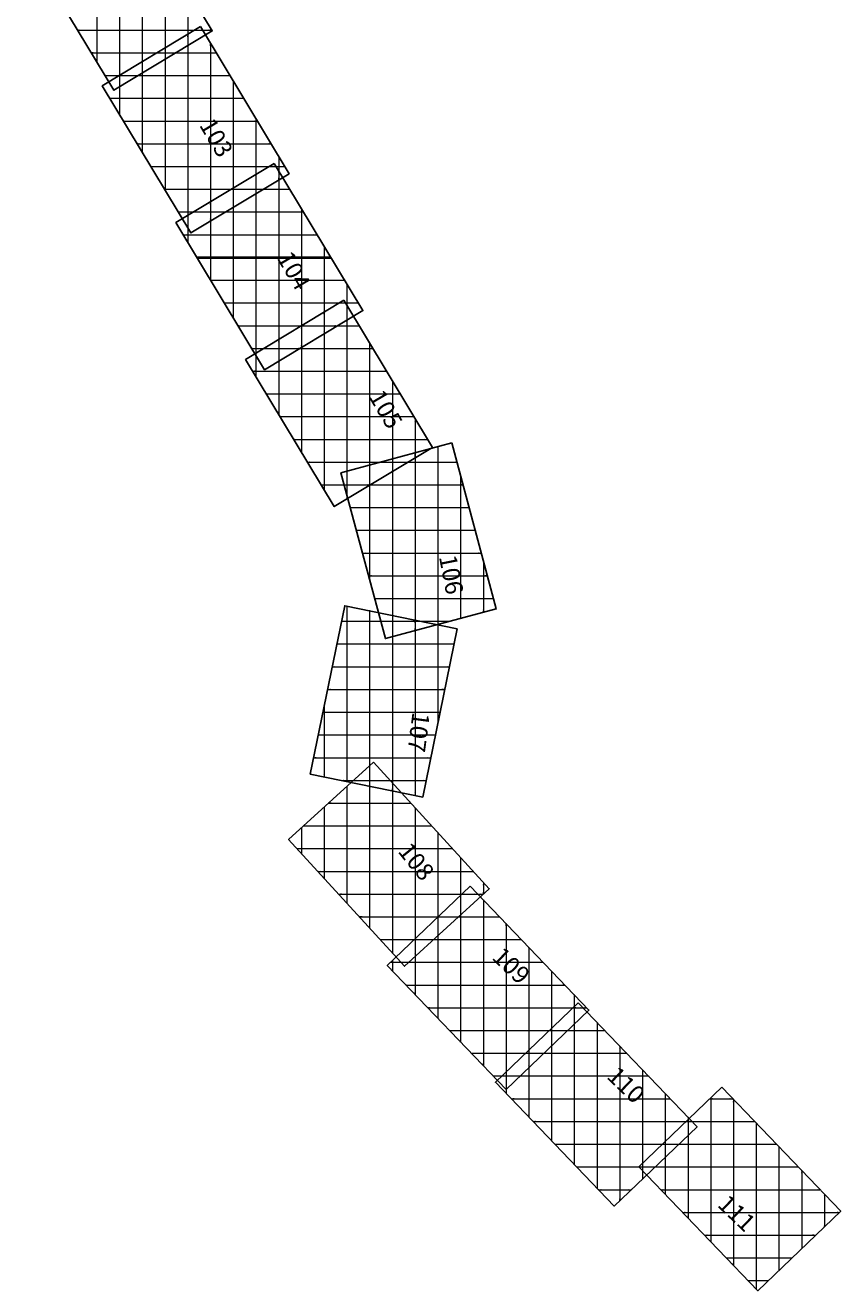
# Model space of a CAD drawing. Units: millimetres. Extents: x 752770 to 810471, y 8118456 to 8157063.
# Drawn here: x 806886 to 810471, y 8118456 to 8124021 of the extents above; entities that cross this region are included whole.
import ezdxf
from ezdxf.enums import TextEntityAlignment as Align

# ---------------------------------------------------------------- set-up
doc = ezdxf.new("R2010")
doc.units = ezdxf.units.MM
doc.layers.add('$0$1-Predio Samuel Pastor', color=172, linetype='Continuous')
doc.layers.add('coordenadas', color=8, linetype='Continuous')
doc.layers.add('1-Laminado', color=51, linetype='Continuous', plot=False)
doc.layers.add('1-Texto Lam No Imp', color=171, linetype='Continuous', plot=False)
doc.styles.add('ROMANS', font='romans.shx', dxfattribs={"height": 2})
doc.styles.add('TITULO', font='comic.TTF')

msp = doc.modelspace()

# ---------------------------------------------------------------- linework, layer by layer
at = {"layer": '$0$1-Predio Samuel Pastor', "color": 253, "lineweight": 40}
msp.add_line((807640.5, 8123000), (808229.6, 8123000), dxfattribs=at)
at = {"layer": '1-Laminado', "elevation": -247}
for points in [[(807317.9, 8124643), (807707.8, 8123996.1), (807275.6, 8123735.6), (806885.7, 8124382.6)], [(807656.1, 8124015.2), (808046, 8123368.3), (807613.8, 8123107.8), (807223.9, 8123754.8)], [(807980.3, 8123413.7), (808370.2, 8122766.7), (807938, 8122506.3), (807548.1, 8123153.2)]]:
    msp.add_lwpolyline(points, close=True, dxfattribs=at)
at = {"layer": '1-Laminado'}
for points in [[(808286.9, 8122811.5), (808676.8, 8122164.5), (808244.6, 8121904.1), (807854.7, 8122551)], [(808761.3, 8122184), (808957, 8121454.5), (808469.6, 8121323.7), (808273.9, 8122053.2)], [(808784.8, 8121366.8), (808633.2, 8120626.8), (808138.9, 8120728.1), (808290.4, 8121468.1)], [(808416.4, 8120780.9), (808925.7, 8120223.2), (808553.1, 8119882.9), (808043.7, 8120440.7)], [(808841.5, 8120235.3), (809364.3, 8119690.1), (809000.1, 8119340.8), (808477.3, 8119886)], [(809317.2, 8119722.1), (809840, 8119177), (809475.8, 8118827.7), (808953, 8119372.8)], [(809948.6, 8119350.2), (810471.4, 8118805), (810107.2, 8118455.7), (809584.4, 8119000.9)]]:
    msp.add_lwpolyline(points, close=True, dxfattribs=at)
at = {"layer": 'coordenadas', "lineweight": 0}
for p, q in [((807300, 8124632.3), (807300, 8123750.4)), ((807200, 8124572), (807200, 8123861.1)), ((807400, 8124506.8), (807400, 8123810.6)), ((807500, 8124340.9), (807500, 8123870.9)), ((807600, 8124174.9), (807600, 8123931.2)), ((807116.3, 8124000), (807705.4, 8124000)), ((807630.8, 8124000), (807665.3, 8124000)), ((807700, 8124009), (807700, 8123991.4)), ((807600, 8123981.4), (807600, 8123130.7)), ((807700, 8123942.4), (807700, 8123159.8)), ((807176.5, 8123900), (807548.3, 8123900)), ((807464.9, 8123900), (807725.6, 8123900)), ((807500, 8123921.2), (807500, 8123296.7)), ((807400, 8123860.9), (807400, 8123462.6)), ((807236.8, 8123800), (807382.4, 8123800)), ((807299, 8123800), (807785.8, 8123800)), ((807300, 8123800.6), (807300, 8123628.5)), ((807800, 8123776.5), (807800, 8123220.1)), ((807256.9, 8123700), (807846.1, 8123700)), ((807900, 8123610.6), (807900, 8123280.3)), ((807317.2, 8123600), (807906.4, 8123600)), ((807377.5, 8123500), (807966.6, 8123500)), ((808000, 8123444.6), (808000, 8123340.6)), ((807437.7, 8123400), (808026.9, 8123400)), ((807957.7, 8123400), (807988.6, 8123400)), ((808000, 8123381), (808000, 8122543.6)), ((807900, 8123365.2), (807900, 8122569.4)), ((807498, 8123300), (807932.6, 8123300)), ((807791.7, 8123300), (808048.8, 8123300)), ((807800, 8123305), (807800, 8122735.3)), ((807700, 8123244.7), (807700, 8122901.2)), ((808100, 8123215.1), (808100, 8122603.9)), ((807558.3, 8123200), (807766.7, 8123200)), ((807600, 8123184.4), (807600, 8123067.1)), ((807625.8, 8123200), (808109.1, 8123200)), ((807580.2, 8123100), (808169.4, 8123100)), ((808200, 8123049.2), (808200, 8122664.2)), ((807700.7, 8122900), (808289.9, 8122900)), ((808300, 8122883.2), (808300, 8122724.4)), ((807761, 8122800), (808350.2, 8122800)), ((808267.9, 8122800), (808293.8, 8122800)), ((808300, 8122789.7), (808300, 8121937.5)), ((808200, 8122759.1), (808200, 8121978)), ((807821.3, 8122700), (808259.5, 8122700)), ((808100, 8122698.8), (808100, 8122144)), ((808101.9, 8122700), (808354.1, 8122700)), ((808000, 8122638.6), (808000, 8122309.9)), ((808400, 8122623.8), (808400, 8121997.7)), ((807881.5, 8122600), (808093.5, 8122600)), ((807900, 8122578.3), (807900, 8122475.8)), ((807936, 8122600), (808414.3, 8122600)), ((807885.4, 8122500), (808474.6, 8122500)), ((808500, 8122457.8), (808500, 8122058)), ((807945.7, 8122400), (808534.9, 8122400)), ((808006, 8122300), (808595.1, 8122300)), ((808600, 8122291.9), (808600, 8122118.3)), ((808066.2, 8122200), (808655.4, 8122200)), ((808700, 8122167.5), (808700, 8121385.5)), ((808500, 8122113.9), (808500, 8121331.9)), ((808600, 8122140.7), (808600, 8121358.7)), ((808126.5, 8122100), (808569.7, 8122100)), ((808300, 8122060.2), (808300, 8121956)), ((808400, 8122087.1), (808400, 8121583.2)), ((808448.2, 8122100), (808783.8, 8122100)), ((808186.8, 8122000), (808403.7, 8122000)), ((808288.2, 8122000), (808810.6, 8122000)), ((808800, 8122039.7), (808800, 8121412.3)), ((808315, 8121900), (808837.5, 8121900)), ((808341.8, 8121800), (808864.3, 8121800)), ((808368.7, 8121700), (808891.1, 8121700)), ((808900, 8121666.9), (808900, 8121439.2)), ((808395.5, 8121600), (808918, 8121600)), ((808422.3, 8121500), (808944.8, 8121500)), ((808300, 8121466.1), (808300, 8120695.1)), ((808400, 8121445.6), (808400, 8120674.6)), ((808276.5, 8121400), (808622.7, 8121400)), ((808449.2, 8121400), (808754, 8121400)), ((808500, 8121425.1), (808500, 8120654.1)), ((808600, 8121404.7), (808600, 8120633.7)), ((808700, 8121384.2), (808700, 8120952.8)), ((808256, 8121300), (808771.1, 8121300)), ((808235.5, 8121200), (808750.6, 8121200)), ((808215.1, 8121100), (808730.2, 8121100)), ((808194.6, 8121000), (808709.7, 8121000)), ((808200, 8121026.4), (808200, 8120715.6)), ((808174.1, 8120900), (808689.2, 8120900)), ((808153.6, 8120800), (808668.7, 8120800)), ((808400, 8120766), (808400, 8120050.5)), ((808276, 8120700), (808648.2, 8120700)), ((808300, 8120674.7), (808300, 8120160)), ((808327.7, 8120700), (808490.3, 8120700)), ((808500, 8120689.3), (808500, 8119941)), ((808218.2, 8120600), (808581.6, 8120600)), ((808200, 8120583.4), (808200, 8120269.5)), ((808600, 8120579.8), (808600, 8119925.8)), ((808100, 8120492), (808100, 8120379)), ((808108.7, 8120500), (808672.9, 8120500)), ((808700, 8120470.3), (808700, 8120017.1)), ((808080.9, 8120400), (808764.2, 8120400)), ((808800, 8120360.8), (808800, 8120108.4)), ((808172.2, 8120300), (808855.5, 8120300)), ((808900, 8120251.3), (808900, 8120199.7)), ((808263.5, 8120200), (808900.3, 8120200)), ((808800, 8120195.5), (808800, 8119549.5)), ((808804.7, 8120200), (808875.3, 8120200)), ((808900, 8120174.3), (808900, 8119445.2)), ((808354.8, 8120100), (808790.8, 8120100)), ((808700, 8120099.6), (808700, 8119653.8)), ((808700.5, 8120100), (808971.2, 8120100)), ((809000, 8120070), (809000, 8119340.9)), ((808446.1, 8120000), (808681.3, 8120000)), ((808596.2, 8120000), (809067.1, 8120000)), ((808600, 8120003.7), (808600, 8119758)), ((809100, 8119965.7), (809100, 8119436.6)), ((808491.9, 8119900), (809163, 8119900)), ((808500, 8119907.8), (808500, 8119862.3)), ((808537.4, 8119900), (808571.8, 8119900)), ((809200, 8119861.4), (809200, 8119532.5)), ((808559.8, 8119800), (809258.9, 8119800)), ((809300, 8119757.1), (809300, 8119628.4)), ((808655.7, 8119700), (809354.8, 8119700)), ((809294.1, 8119700), (809338.4, 8119700)), ((809300, 8119705.7), (809300, 8119011)), ((808751.6, 8119600), (809270.3, 8119600)), ((809189.8, 8119600), (809434.3, 8119600)), ((809200, 8119609.8), (809200, 8119115.2)), ((809400, 8119635.7), (809400, 8118906.7)), ((808847.5, 8119500), (809166.1, 8119500)), ((809085.6, 8119500), (809530.2, 8119500)), ((809100, 8119513.9), (809100, 8119219.5)), ((809500, 8119531.4), (809500, 8118850.9)), ((808943.4, 8119400), (809061.8, 8119400)), ((808981.3, 8119400), (809626.1, 8119400)), ((809000, 8119418), (809000, 8119323.8)), ((809600, 8119427.2), (809600, 8118946.8)), ((809700, 8119322.9), (809700, 8119042.7)), ((809022.8, 8119300), (809722, 8119300)), ((809896.3, 8119300), (809996.7, 8119300)), ((809900, 8119303.6), (809900, 8118671.7)), ((810000, 8119296.5), (810000, 8118567.5)), ((809800, 8119218.6), (809800, 8119138.6)), ((809800, 8119207.7), (809800, 8118776)), ((809118.7, 8119200), (809817.9, 8119200)), ((809792, 8119200), (810092.6, 8119200)), ((810100, 8119192.2), (810100, 8118463.2)), ((809214.6, 8119100), (809759.7, 8119100)), ((809687.7, 8119100), (810188.5, 8119100)), ((809700, 8119111.8), (809700, 8118880.3)), ((810200, 8119088), (810200, 8118544.8)), ((809310.5, 8119000), (809655.4, 8119000)), ((809585.2, 8119000), (810284.4, 8119000)), ((809600, 8119015.9), (809600, 8118984.6)), ((810300, 8118983.7), (810300, 8118640.7)), ((809406.4, 8118900), (809551.2, 8118900)), ((809681.1, 8118900), (810380.3, 8118900)), ((810400, 8118879.4), (810400, 8118736.6)), ((809777, 8118800), (810466.1, 8118800)), ((809872.9, 8118700), (810361.9, 8118700)), ((809968.8, 8118600), (810257.6, 8118600)), ((810064.7, 8118500), (810153.3, 8118500))]:
    msp.add_line(p, q, dxfattribs=at)
for centre in [(807116.3, 8124000), (807630.8, 8124000), (807665.3, 8124000), (807700, 8124009), (807705.4, 8124000), (807600, 8123981.4), (807700, 8123991.4), (807700, 8123942.4), (807176.5, 8123900), (807464.9, 8123900), (807500, 8123921.2), (807548.3, 8123900), (807600, 8123931.2), (807725.6, 8123900), (807200, 8123861.1), (807400, 8123860.9), (807500, 8123870.9), (807236.8, 8123800), (807299, 8123800), (807300, 8123800.6), (807382.4, 8123800), (807400, 8123810.6), (807785.8, 8123800), (807800, 8123776.5), (807300, 8123750.4), (807256.9, 8123700), (807846.1, 8123700), (807300, 8123628.5), (807900, 8123610.6), (807317.2, 8123600), (807906.4, 8123600), (807377.5, 8123500), (807966.6, 8123500), (807400, 8123462.6), (808000, 8123444.6), (807437.7, 8123400), (807957.7, 8123400), (807988.6, 8123400), (808000, 8123381), (808026.9, 8123400), (807900, 8123365.2), (808000, 8123340.6), (807498, 8123300), (807500, 8123296.7), (807791.7, 8123300), (807800, 8123305), (807900, 8123280.3), (807932.6, 8123300), (808048.8, 8123300), (807700, 8123244.7), (807800, 8123220.1), (808100, 8123215.1), (807558.3, 8123200), (807600, 8123184.4), (807625.8, 8123200), (807700, 8123159.8), (807766.7, 8123200), (808109.1, 8123200), (807600, 8123130.7), (807580.2, 8123100), (807600, 8123067.1), (808169.4, 8123100), (808200, 8123049.2), (807640.5, 8123000), (808229.6, 8123000), (807700, 8122901.2), (807700.7, 8122900), (808289.9, 8122900), (808300, 8122883.2), (807761, 8122800), (808267.9, 8122800), (808293.8, 8122800), (808300, 8122789.7), (808350.2, 8122800), (807800, 8122735.3), (808200, 8122759.1), (808300, 8122724.4), (807821.3, 8122700), (808100, 8122698.8), (808101.9, 8122700), (808200, 8122664.2), (808259.5, 8122700), (808354.1, 8122700), (808000, 8122638.6), (808100, 8122603.9), (808400, 8122623.8), (807881.5, 8122600), (807900, 8122578.3), (807900, 8122569.4), (807936, 8122600), (808093.5, 8122600), (808414.3, 8122600), (807885.4, 8122500), (808000, 8122543.6), (808474.6, 8122500), (807900, 8122475.8), (808500, 8122457.8), (807945.7, 8122400), (808534.9, 8122400), (808000, 8122309.9), (808006, 8122300), (808595.1, 8122300), (808600, 8122291.9), (808066.2, 8122200), (808655.4, 8122200), (808700, 8122167.5), (808100, 8122144), (808500, 8122113.9), (808600, 8122140.7), (808600, 8122118.3), (808126.5, 8122100), (808300, 8122060.2), (808400, 8122087.1), (808448.2, 8122100), (808500, 8122058), (808569.7, 8122100), (808783.8, 8122100), (808186.8, 8122000), (808288.2, 8122000), (808400, 8121997.7), (808403.7, 8122000), (808800, 8122039.7), (808810.6, 8122000), (808200, 8121978), (808300, 8121956), (808300, 8121937.5), (808315, 8121900), (808837.5, 8121900), (808341.8, 8121800), (808864.3, 8121800), (808368.7, 8121700), (808891.1, 8121700), (808900, 8121666.9), (808395.5, 8121600), (808918, 8121600), (808400, 8121583.2), (808422.3, 8121500), (808944.8, 8121500), (808300, 8121466.1), (808400, 8121445.6), (808900, 8121439.2), (808276.5, 8121400), (808449.2, 8121400), (808500, 8121425.1), (808600, 8121404.7), (808622.7, 8121400), (808700, 8121385.5), (808700, 8121384.2), (808754, 8121400), (808800, 8121412.3), (808500, 8121331.9), (808600, 8121358.7), (808256, 8121300), (808771.1, 8121300), (808235.5, 8121200), (808750.6, 8121200), (808215.1, 8121100), (808730.2, 8121100), (808194.6, 8121000), (808200, 8121026.4), (808709.7, 8121000), (808700, 8120952.8), (808174.1, 8120900), (808689.2, 8120900), (808153.6, 8120800), (808400, 8120766), (808668.7, 8120800), (808200, 8120715.6), (808276, 8120700), (808300, 8120695.1), (808300, 8120674.7), (808327.7, 8120700), (808400, 8120674.6), (808490.3, 8120700), (808500, 8120689.3), (808500, 8120654.1), (808648.2, 8120700), (808218.2, 8120600), (808581.6, 8120600), (808600, 8120633.7), (808200, 8120583.4), (808600, 8120579.8), (808100, 8120492), (808108.7, 8120500), (808672.9, 8120500), (808700, 8120470.3), (808080.9, 8120400), (808100, 8120379), (808764.2, 8120400), (808800, 8120360.8), (808172.2, 8120300), (808200, 8120269.5), (808855.5, 8120300), (808900, 8120251.3), (808263.5, 8120200), (808300, 8120160), (808800, 8120195.5), (808804.7, 8120200), (808875.3, 8120200), (808900, 8120199.7), (808900, 8120174.3), (808900.3, 8120200), (808354.8, 8120100), (808700, 8120099.6), (808700.5, 8120100), (808790.8, 8120100), (808800, 8120108.4), (808971.2, 8120100), (808400, 8120050.5), (809000, 8120070), (808446.1, 8120000), (808596.2, 8120000), (808600, 8120003.7), (808681.3, 8120000), (808700, 8120017.1), (809067.1, 8120000), (808500, 8119941), (809100, 8119965.7), (808491.9, 8119900), (808500, 8119907.8), (808537.4, 8119900), (808571.8, 8119900), (808600, 8119925.8), (809163, 8119900), (808500, 8119862.3), (809200, 8119861.4), (808559.8, 8119800), (809258.9, 8119800), (808600, 8119758), (809300, 8119757.1), (808655.7, 8119700), (808700, 8119653.8), (809294.1, 8119700), (809300, 8119705.7), (809338.4, 8119700), (809354.8, 8119700), (808751.6, 8119600), (809189.8, 8119600), (809200, 8119609.8), (809270.3, 8119600), (809300, 8119628.4), (809400, 8119635.7), (809434.3, 8119600), (808800, 8119549.5), (808847.5, 8119500), (809085.6, 8119500), (809100, 8119513.9), (809166.1, 8119500), (809200, 8119532.5), (809500, 8119531.4), (809530.2, 8119500), (808900, 8119445.2), (809100, 8119436.6), (808943.4, 8119400), (808981.3, 8119400), (809000, 8119418), (809061.8, 8119400), (809600, 8119427.2), (809626.1, 8119400), (809000, 8119340.9), (809000, 8119323.8), (809700, 8119322.9), (809022.8, 8119300), (809722, 8119300), (809896.3, 8119300), (809900, 8119303.6), (809996.7, 8119300), (810000, 8119296.5), (809100, 8119219.5), (809800, 8119218.6), (809800, 8119207.7), (809118.7, 8119200), (809792, 8119200), (809817.9, 8119200), (810092.6, 8119200), (810100, 8119192.2), (809200, 8119115.2), (809214.6, 8119100), (809687.7, 8119100), (809700, 8119111.8), (809759.7, 8119100), (809800, 8119138.6), (810188.5, 8119100), (809700, 8119042.7), (810200, 8119088), (809300, 8119011), (809310.5, 8119000), (809585.2, 8119000), (809600, 8119015.9), (809600, 8118984.6), (809655.4, 8119000), (810284.4, 8119000), (809600, 8118946.8), (810300, 8118983.7), (809400, 8118906.7), (809406.4, 8118900), (809551.2, 8118900), (809681.1, 8118900), (809700, 8118880.3), (810380.3, 8118900), (810400, 8118879.4), (809500, 8118850.9), (809777, 8118800), (809800, 8118776), (810466.1, 8118800), (810400, 8118736.6), (809872.9, 8118700), (809900, 8118671.7), (810361.9, 8118700), (809968.8, 8118600), (810257.6, 8118600), (810300, 8118640.7), (810000, 8118567.5), (810200, 8118544.8), (810064.7, 8118500), (810153.3, 8118500), (810100, 8118463.2)]:
    msp.add_circle(centre, 0.1, dxfattribs=at)

# ---------------------------------------------------------------- texts
at = {"layer": '1-Texto Lam No Imp', "style": 'TITULO'}
for s, rotation, p in [('103', 300.4491, (807648.4, 8123582.7)), ('104', 300.4491, (807989.8, 8122998.2)), ('105', 300.4491, (808393.9, 8122388.3)), ('106', 281.0639, (808704.5, 8121683.7)), ('107', 262.6406, (808588.9, 8121002.8)), ('108', 308.9531, (808520.7, 8120387.2)), ('109', 316.2759, (808933, 8119917.8)), ('110', 316.2759, (809438.3, 8119393.3)), ('111', 316.2759, (809925, 8118829.5))]:
    msp.add_text(s, height=76.8, rotation=rotation, dxfattribs=at).set_placement(p)
at = {"layer": 'coordenadas', "color": 7, "lineweight": 0, "style": 'ROMANS'}
for s, p in [('8124000 N', (807117.3, 8124001)), ('8124000 N', (807631.8, 8124001)), ('8123900 N', (807177.5, 8123901)), ('8123900 N', (807465.9, 8123901)), ('8123800 N', (807237.8, 8123801)), ('8123800 N', (807300, 8123801)), ('8123700 N', (807257.9, 8123701)), ('8123600 N', (807318.2, 8123601)), ('8123500 N', (807378.5, 8123501)), ('8123400 N', (807438.7, 8123401)), ('8123400 N', (807958.7, 8123401)), ('8123300 N', (807499, 8123301)), ('8123300 N', (807792.7, 8123301)), ('8123200 N', (807559.3, 8123201)), ('8123200 N', (807626.8, 8123201)), ('8123100 N', (807581.2, 8123101)), ('8123000 N', (807641.5, 8123001)), ('8122900 N', (807701.7, 8122901)), ('8122800 N', (807762, 8122801)), ('8122800 N', (808268.9, 8122801)), ('8122700 N', (807822.3, 8122701)), ('8122700 N', (808102.9, 8122701)), ('8122600 N', (807882.5, 8122601)), ('8122600 N', (807937, 8122601)), ('8122500 N', (807886.4, 8122501)), ('8122400 N', (807946.7, 8122401)), ('8122300 N', (808007, 8122301)), ('8122200 N', (808067.2, 8122201)), ('8122100 N', (808127.5, 8122101)), ('8122100 N', (808449.2, 8122101)), ('8122000 N', (808187.8, 8122001)), ('8122000 N', (808289.2, 8122001)), ('8121900 N', (808316, 8121901)), ('8121800 N', (808342.8, 8121801)), ('8121700 N', (808369.7, 8121701)), ('8121600 N', (808396.5, 8121601)), ('8121500 N', (808423.3, 8121501)), ('8121400 N', (808277.5, 8121401)), ('8121400 N', (808450.2, 8121401)), ('8121300 N', (808257, 8121301)), ('8121200 N', (808236.5, 8121201)), ('8121100 N', (808216.1, 8121101)), ('8121000 N', (808195.6, 8121001)), ('8120900 N', (808175.1, 8120901)), ('8120800 N', (808154.6, 8120801)), ('8120700 N', (808277, 8120701)), ('8120700 N', (808328.7, 8120701)), ('8120600 N', (808219.2, 8120601)), ('8120500 N', (808109.7, 8120501)), ('8120400 N', (808081.9, 8120401)), ('8120300 N', (808173.2, 8120301)), ('8120200 N', (808264.5, 8120201)), ('8120200 N', (808805.7, 8120201)), ('8120100 N', (808355.8, 8120101)), ('8120100 N', (808701.5, 8120101)), ('8120000 N', (808447.1, 8120001)), ('8120000 N', (808597.2, 8120001)), ('8119900 N', (808492.9, 8119901)), ('8119900 N', (808538.4, 8119901)), ('8119800 N', (808560.8, 8119801)), ('8119700 N', (808656.7, 8119701)), ('8119700 N', (809295.1, 8119701)), ('8119600 N', (808752.6, 8119601)), ('8119600 N', (809190.8, 8119601)), ('8119500 N', (808848.5, 8119501)), ('8119500 N', (809086.6, 8119501)), ('8119400 N', (808944.4, 8119401)), ('8119400 N', (808982.3, 8119401)), ('8119300 N', (809023.8, 8119301)), ('8119300 N', (809897.3, 8119301)), ('8119200 N', (809119.7, 8119201)), ('8119200 N', (809793, 8119201)), ('8119100 N', (809215.6, 8119101)), ('8119100 N', (809688.7, 8119101)), ('8119000 N', (809311.5, 8119001)), ('8119000 N', (809586.2, 8119001)), ('8118900 N', (809407.4, 8118901)), ('8118900 N', (809682.1, 8118901)), ('8118800 N', (809778, 8118801)), ('8118700 N', (809873.9, 8118701)), ('8118600 N', (809969.8, 8118601)), ('8118500 N', (810065.7, 8118501))]:
    msp.add_text(s, height=2, dxfattribs=at).set_placement(p)
for s, p in [('8124000 N', (807663.3, 8124001)), ('8124000 N', (807703.4, 8124001)), ('8123900 N', (807546.3, 8123901)), ('8123900 N', (807723.6, 8123901)), ('8123800 N', (807380.4, 8123801)), ('8123800 N', (807783.8, 8123801)), ('8123700 N', (807844.1, 8123701)), ('8123600 N', (807904.4, 8123601)), ('8123500 N', (807964.6, 8123501)), ('8123400 N', (807986.6, 8123401)), ('8123400 N', (808024.9, 8123401)), ('8123300 N', (807930.6, 8123301)), ('8123300 N', (808046.8, 8123301)), ('8123200 N', (807764.7, 8123201)), ('8123200 N', (808107.1, 8123201)), ('8123100 N', (808167.4, 8123101)), ('8123000 N', (808227.6, 8123001)), ('8122900 N', (808287.9, 8122901)), ('8122800 N', (808291.8, 8122801)), ('8122800 N', (808348.2, 8122801)), ('8122700 N', (808257.5, 8122701)), ('8122700 N', (808352.1, 8122701)), ('8122600 N', (808091.5, 8122601)), ('8122600 N', (808412.3, 8122601)), ('8122500 N', (808472.6, 8122501)), ('8122400 N', (808532.9, 8122401)), ('8122300 N', (808593.1, 8122301)), ('8122200 N', (808653.4, 8122201)), ('8122100 N', (808567.7, 8122101)), ('8122100 N', (808781.8, 8122101)), ('8122000 N', (808401.7, 8122001)), ('8122000 N', (808808.6, 8122001)), ('8121900 N', (808835.5, 8121901)), ('8121800 N', (808862.3, 8121801)), ('8121700 N', (808889.1, 8121701)), ('8121600 N', (808916, 8121601)), ('8121500 N', (808942.8, 8121501)), ('8121400 N', (808620.7, 8121401)), ('8121400 N', (808752, 8121401)), ('8121300 N', (808769.1, 8121301)), ('8121200 N', (808748.6, 8121201)), ('8121100 N', (808728.2, 8121101)), ('8121000 N', (808707.7, 8121001)), ('8120900 N', (808687.2, 8120901)), ('8120800 N', (808666.7, 8120801)), ('8120700 N', (808488.3, 8120701)), ('8120700 N', (808646.2, 8120701)), ('8120600 N', (808579.6, 8120601)), ('8120500 N', (808670.9, 8120501)), ('8120400 N', (808762.2, 8120401)), ('8120300 N', (808853.5, 8120301)), ('8120200 N', (808873.3, 8120201)), ('8120200 N', (808898.3, 8120201)), ('8120100 N', (808788.8, 8120101)), ('8120100 N', (808969.2, 8120101)), ('8120000 N', (808679.3, 8120001)), ('8120000 N', (809065.1, 8120001)), ('8119900 N', (808569.8, 8119901)), ('8119900 N', (809161, 8119901)), ('8119800 N', (809256.9, 8119801)), ('8119700 N', (809336.4, 8119701)), ('8119700 N', (809352.8, 8119701)), ('8119600 N', (809268.3, 8119601)), ('8119600 N', (809432.3, 8119601)), ('8119500 N', (809164.1, 8119501)), ('8119500 N', (809528.2, 8119501)), ('8119400 N', (809059.8, 8119401)), ('8119400 N', (809624.1, 8119401)), ('8119300 N', (809720, 8119301)), ('8119300 N', (809994.7, 8119301)), ('8119200 N', (809815.9, 8119201)), ('8119200 N', (810090.6, 8119201)), ('8119100 N', (809757.7, 8119101)), ('8119100 N', (810186.5, 8119101)), ('8119000 N', (809653.4, 8119001)), ('8119000 N', (810282.4, 8119001)), ('8118900 N', (809549.2, 8118901)), ('8118900 N', (810378.3, 8118901)), ('8118800 N', (810464.1, 8118801)), ('8118700 N', (810359.9, 8118701)), ('8118600 N', (810255.6, 8118601)), ('8118500 N', (810151.3, 8118501))]:
    msp.add_text(s, height=2, dxfattribs=at).set_placement(p, align=Align.RIGHT)
for s, p in [('807700 E', (807699, 8124008)), ('807600 E', (807599, 8123980.4)), ('807700 E', (807699, 8123941.4)), ('807500 E', (807499, 8123920.2)), ('807400 E', (807399, 8123859.9)), ('807300 E', (807299, 8123799.6)), ('807800 E', (807799, 8123775.5)), ('807900 E', (807899, 8123609.6)), ('808000 E', (807999, 8123443.6)), ('807900 E', (807899, 8123364.2)), ('808000 E', (807999, 8123380)), ('807800 E', (807799, 8123304)), ('807700 E', (807699, 8123243.7)), ('808100 E', (808099, 8123214.1)), ('807600 E', (807599, 8123183.4)), ('808200 E', (808199, 8123048.2)), ('808300 E', (808299, 8122882.2)), ('808300 E', (808299, 8122788.7)), ('808200 E', (808199, 8122758.1)), ('808100 E', (808099, 8122697.8)), ('808000 E', (807999, 8122637.6)), ('808400 E', (808399, 8122622.8)), ('807900 E', (807899, 8122577.3)), ('808500 E', (808499, 8122456.8)), ('808600 E', (808599, 8122290.9)), ('808700 E', (808699, 8122166.5)), ('808500 E', (808499, 8122112.9)), ('808600 E', (808599, 8122139.7)), ('808300 E', (808299, 8122059.2)), ('808400 E', (808399, 8122086.1)), ('808800 E', (808799, 8122038.7)), ('808900 E', (808899, 8121665.9)), ('808300 E', (808299, 8121465.1)), ('808400 E', (808399, 8121444.6)), ('808500 E', (808499, 8121424.1)), ('808600 E', (808599, 8121403.7)), ('808700 E', (808699, 8121383.2)), ('808200 E', (808199, 8121025.4)), ('808400 E', (808399, 8120765)), ('808300 E', (808299, 8120673.7)), ('808500 E', (808499, 8120688.3)), ('808200 E', (808199, 8120582.4)), ('808600 E', (808599, 8120578.8)), ('808100 E', (808099, 8120491)), ('808700 E', (808699, 8120469.3)), ('808800 E', (808799, 8120359.8)), ('808900 E', (808899, 8120250.3)), ('808800 E', (808799, 8120194.5)), ('808900 E', (808899, 8120173.3)), ('808700 E', (808699, 8120098.6)), ('809000 E', (808999, 8120069)), ('808600 E', (808599, 8120002.7)), ('809100 E', (809099, 8119964.7)), ('808500 E', (808499, 8119906.8)), ('809200 E', (809199, 8119860.4)), ('809300 E', (809299, 8119756.1)), ('809300 E', (809299, 8119704.7)), ('809200 E', (809199, 8119608.8)), ('809400 E', (809399, 8119634.7)), ('809100 E', (809099, 8119512.9)), ('809500 E', (809499, 8119530.4)), ('809000 E', (808999, 8119417)), ('809600 E', (809599, 8119426.2)), ('809700 E', (809699, 8119321.9)), ('809900 E', (809899, 8119302.6)), ('810000 E', (809999, 8119295.5)), ('809800 E', (809799, 8119217.6)), ('809800 E', (809799, 8119206.7)), ('810100 E', (810099, 8119191.2)), ('809700 E', (809699, 8119110.8)), ('810200 E', (810199, 8119087)), ('810300 E', (810299, 8118982.7)), ('810400 E', (810399, 8118878.4))]:
    msp.add_text(s, height=2, rotation=90, dxfattribs=at).set_placement(p, align=Align.RIGHT)
for s, p in [('807700 E', (807699, 8123992.4)), ('807600 E', (807599, 8123932.2)), ('807500 E', (807499, 8123871.9)), ('807200 E', (807199, 8123862.1)), ('807400 E', (807399, 8123811.6)), ('807300 E', (807299, 8123751.4)), ('807300 E', (807299, 8123629.5)), ('807400 E', (807399, 8123463.6)), ('808000 E', (807999, 8123341.6)), ('807500 E', (807499, 8123297.7)), ('807900 E', (807899, 8123281.3)), ('807800 E', (807799, 8123221.1)), ('807700 E', (807699, 8123160.8)), ('807600 E', (807599, 8123131.7)), ('807600 E', (807599, 8123068.1)), ('807700 E', (807699, 8122902.2)), ('807800 E', (807799, 8122736.3)), ('808300 E', (808299, 8122725.4)), ('808200 E', (808199, 8122665.2)), ('808100 E', (808099, 8122604.9)), ('807900 E', (807899, 8122570.4)), ('808000 E', (807999, 8122544.6)), ('807900 E', (807899, 8122476.8)), ('808000 E', (807999, 8122310.9)), ('808100 E', (808099, 8122145)), ('808600 E', (808599, 8122119.3)), ('808500 E', (808499, 8122059)), ('808200 E', (808199, 8121979)), ('808400 E', (808399, 8121998.7)), ('808300 E', (808299, 8121957)), ('808300 E', (808299, 8121938.5)), ('808400 E', (808399, 8121584.2)), ('808900 E', (808899, 8121440.2)), ('808700 E', (808699, 8121386.5)), ('808800 E', (808799, 8121413.3)), ('808500 E', (808499, 8121332.9)), ('808600 E', (808599, 8121359.7)), ('808700 E', (808699, 8120953.8)), ('808200 E', (808199, 8120716.6)), ('808300 E', (808299, 8120696.1)), ('808400 E', (808399, 8120675.6)), ('808500 E', (808499, 8120655.1)), ('808600 E', (808599, 8120634.7)), ('808100 E', (808099, 8120380)), ('808200 E', (808199, 8120270.5)), ('808900 E', (808899, 8120200.7)), ('808300 E', (808299, 8120161)), ('808800 E', (808799, 8120109.4)), ('808400 E', (808399, 8120051.5)), ('808700 E', (808699, 8120018.1)), ('808500 E', (808499, 8119942)), ('808600 E', (808599, 8119926.8)), ('808500 E', (808499, 8119863.3)), ('808600 E', (808599, 8119759)), ('808700 E', (808699, 8119654.8)), ('809300 E', (809299, 8119629.4)), ('808800 E', (808799, 8119550.5)), ('809200 E', (809199, 8119533.5)), ('808900 E', (808899, 8119446.2)), ('809100 E', (809099, 8119437.6)), ('809000 E', (808999, 8119341.9)), ('809000 E', (808999, 8119324.8)), ('809100 E', (809099, 8119220.5)), ('809200 E', (809199, 8119116.2)), ('809800 E', (809799, 8119139.6)), ('809700 E', (809699, 8119043.7)), ('809300 E', (809299, 8119012)), ('809600 E', (809599, 8118985.6)), ('809600 E', (809599, 8118947.8)), ('809400 E', (809399, 8118907.7)), ('809700 E', (809699, 8118881.3)), ('809500 E', (809499, 8118851.9)), ('809800 E', (809799, 8118777)), ('810400 E', (810399, 8118737.6)), ('809900 E', (809899, 8118672.7)), ('810300 E', (810299, 8118641.7)), ('810000 E', (809999, 8118568.5)), ('810200 E', (810199, 8118545.8)), ('810100 E', (810099, 8118464.2))]:
    msp.add_text(s, height=2, rotation=90, dxfattribs=at).set_placement(p)

doc.saveas('drawing.dxf')
